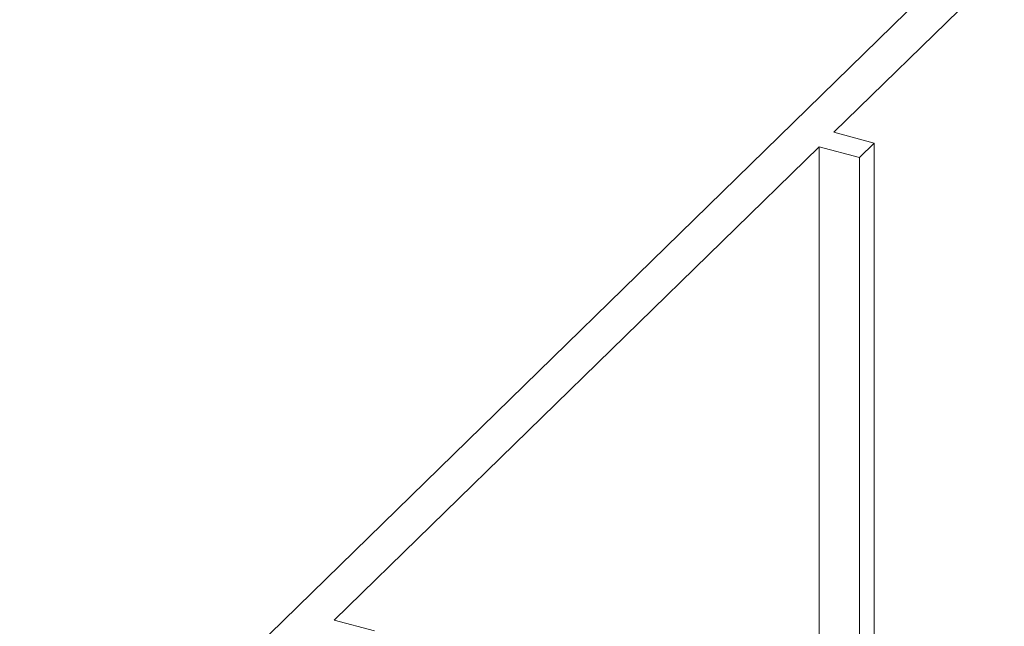
# Model space of a CAD drawing. Units: millimetres. Extents: x -233 to 2932, y -68 to 583.
# Drawn here: x -80 to -79, y 416 to 417 of the extents above; entities that cross this region are included whole.
import ezdxf

# ---------------------------------------------------------------- set-up
doc = ezdxf.new("R2010")
doc.units = ezdxf.units.MM
doc.layers.add('00_GROSOR 0.09', color=7, linetype='Continuous', lineweight=9)

# ---------------------------------------------------------------- blocks, each defined once
blk = doc.blocks.new('puerta apertura interior_2h')
at = {"layer": '00_GROSOR 0.09'}
for p, q in [((48.0089, 11.7732), (46.2676, 10.0736)), ((47.9998, 11.6774), (47.7076, 11.3922)), ((47.7076, 11.3922), (47.7789, 11.3728)), ((47.7789, 11.3728), (47.7526, 11.3472)), ((47.7789, 11.3728), (47.7789, 9.997)), ((47.6813, 11.3665), (46.8238, 10.5295)), ((47.7526, 11.3472), (47.6813, 11.3665)), ((47.6813, 11.3665), (47.6813, 10.0235)), ((47.7526, 11.3472), (47.7526, 10.0041)), ((46.8238, 10.5295), (46.8951, 10.5102))]:
    blk.add_line(p, q, dxfattribs=at)

msp = doc.modelspace()

# ---------------------------------------------------------------- block references
at = {"layer": '00_GROSOR 0.09', "color": 3}
msp.add_blockref('puerta apertura interior_2h', (-126.728, 405.6892), dxfattribs=at)

doc.saveas('drawing.dxf')
